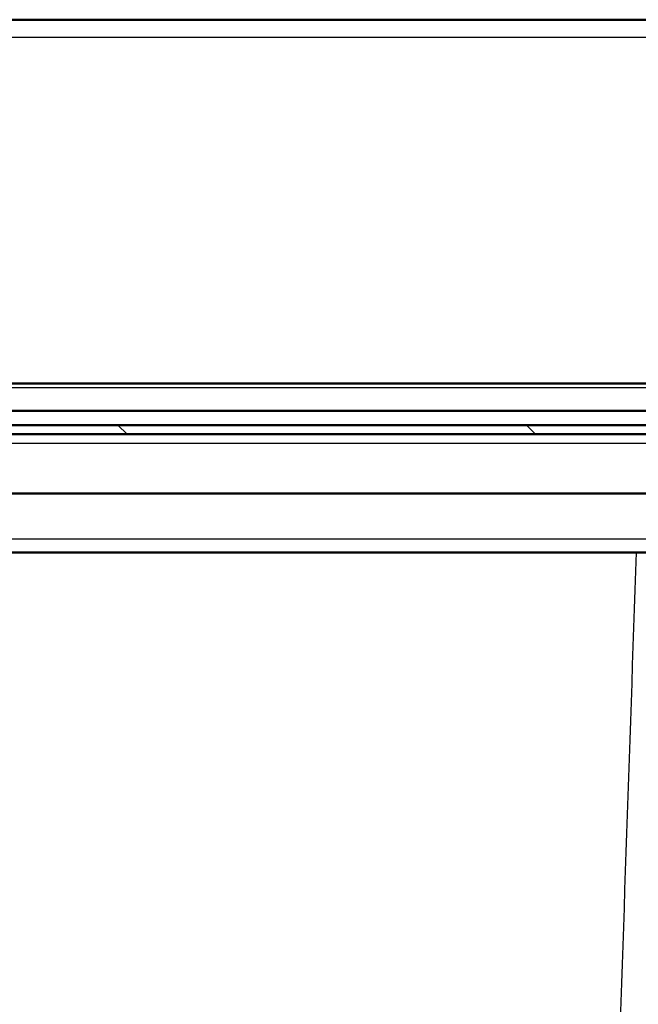
# Model space of a CAD drawing. Units: millimetres. Extents: x -12 to 2100, y 0 to 4514.
# Drawn here: x 875 to 943, y 1475 to 1583 of the extents above; entities that cross this region are included whole.
import ezdxf

# ---------------------------------------------------------------- set-up
doc = ezdxf.new("R2010")
doc.units = ezdxf.units.MM
doc.header["$LTSCALE"] = 10
for name, color, linetype, lineweight in [('Hatch', 7, 'Continuous', 9), ('Visible Edges(ISO)', 7, 'Continuous', 50), ('Visible Tangent Edges(ISO)', 7, 'Continuous', 25)]:
    doc.layers.add(name, color=color, linetype=linetype, lineweight=lineweight)

msp = doc.modelspace()

# ---------------------------------------------------------------- hatches: boundary and pattern name
at = {"layer": 'Hatch'}
h = msp.add_hatch(dxfattribs=at)
h.set_pattern_fill('ANSI31', color=256, scale=254, angle=90, style=0)
h.set_pattern_definition([(135, (0, 0), (-22.45064, -22.45064), [])])
h.paths.add_polyline_path([(976.83, 1538.76), (472.83, 1538.76), (472.83, 1537.76), (976.83, 1537.76)])

# ---------------------------------------------------------------- linework, layer by layer
at = {"layer": 'Visible Edges(ISO)'}
for p, q in [((974, 1583.35), (732.65, 1583.35)), ((738.99, 1543.35), (975.33, 1543.35)), ((962.83, 1540.35), (743.82, 1540.35)), ((976.83, 1538.76), (472.83, 1538.76)), ((472.83, 1537.76), (976.83, 1537.76)), ((976.83, 1537.75), (472.83, 1537.75)), ((477.83, 1531.25), (971.83, 1531.25)), ((738.86, 1524.75), (967, 1524.75))]:
    msp.add_line(p, q, dxfattribs=at)
at = {"layer": 'Visible Tangent Edges(ISO)'}
for p, q in [((732.65, 1581.42), (974, 1581.42)), ((744.04, 1542.89), (962.61, 1542.89)), ((976.83, 1536.75), (739.83, 1536.75)), ((726.13, 1526.25), (976.83, 1526.25))]:
    msp.add_line(p, q, dxfattribs=at)
msp.add_open_spline([(942.92, 1524.75), (941.42, 1480.83), (939.93, 1436.92), (936.67, 1341.22), (934.9, 1289.43), (933.13, 1237.65)], degree=3, knots=[2.362369, 2.362369, 2.362369, 2.362369, 15.55306, 15.55306, 31.10612, 31.10612, 31.10612, 31.10612], dxfattribs=at)

doc.saveas('drawing.dxf')
